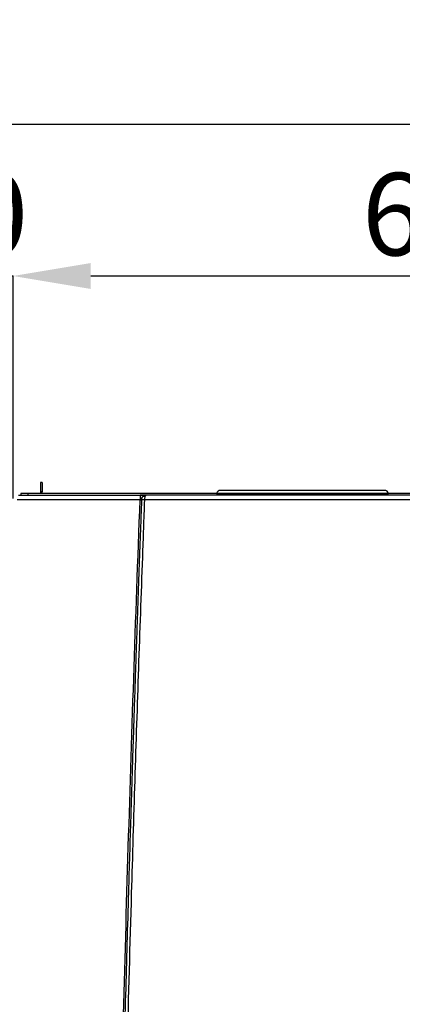
# Model space of a CAD drawing. Units: millimetres. Extents: x -4009 to -3477, y -5711 to -5329.
# Drawn here: x -3695 to -3679, y -5507 to -5465 of the extents above; entities that cross this region are included whole.
import ezdxf

# ---------------------------------------------------------------- set-up
doc = ezdxf.new("R2010")
doc.units = ezdxf.units.MM
doc.layers.add('BORDER', color=7, linetype='Continuous')
doc.styles.add('SLDTEXTSTYLE2', font='TXT', dxfattribs={"width": 0.75})
doc.dimstyles.new('SLDDIMSTYLE0', dxfattribs={"dimtxt": 3.5, "dimasz": 3.302, "dimexe": 0, "dimexo": 0.0625, "dimgap": 0.875, "dimtad": 1, "dimlfac": 15, "dimrnd": 1e-09, "dimzin": 12, "dimdsep": 46, "dimtxsty": 'SLDTEXTSTYLE2', "dimsah": 1, "dimcen": 0.09, "dimadec": 0, "dimazin": 3, "dimtfac": 1, "dimtmove": 0, "dimatfit": 0, "dimfxl": 1, "dimfrac": 2, "dimtolj": 1, "dimtzin": 12, "dimarcsym": 0})
doc.dimstyles.new('SLDDIMSTYLE1', dxfattribs={"dimtxt": 3.5, "dimasz": 3.302, "dimexe": 0, "dimexo": 0.0625, "dimgap": 0.875, "dimtad": 1, "dimlfac": 15, "dimrnd": 1e-09, "dimzin": 12, "dimdsep": 46, "dimtxsty": 'SLDTEXTSTYLE2', "dimsah": 1, "dimcen": 0.09, "dimadec": 0, "dimazin": 3, "dimtfac": 1, "dimtofl": 0, "dimtmove": 0, "dimatfit": 3, "dimfxl": 1, "dimfrac": 2, "dimtolj": 1, "dimtzin": 12, "dimarcsym": 0})

# ---------------------------------------------------------------- blocks, each defined once
blk = doc.blocks.new('*D123')
at = {"layer": 'BORDER', "color": 0, "lineweight": -2, "transparency": 16777216}
for p, q in [((-3745.34, -5482.068), (-3745.34, -5469.439)), ((-3742.038, -5469.439), (-3655.709, -5469.439)), ((-3652.407, -5482.068), (-3652.407, -5469.439))]:
    blk.add_line(p, q, dxfattribs=at)
at = {"layer": 'BORDER', "color": 0, "transparency": 16777216}
for points in [[(-3742.038, -5468.889), (-3742.038, -5469.99), (-3745.34, -5469.439)], [(-3655.709, -5468.889), (-3655.709, -5469.99), (-3652.407, -5469.439)]]:
    blk.add_solid(points, dxfattribs=at)
at = {"layer": 'Defpoints', "color": 0, "transparency": 16777216}
for p in [(-3652.407, -5469.439), (-3745.34, -5482.131), (-3652.407, -5482.131)]:
    blk.add_point(p, dxfattribs=at)
at = {"layer": 'BORDER', "color": 0, "transparency": 16777216, "insert": (-3701.206, -5465.064), "char_height": 3.5, "attachment_point": 2, "style": 'SLDTEXTSTYLE2'}
blk.add_mtext('\\A1;1394', dxfattribs=at)
blk = doc.blocks.new('*D124')
at = {"layer": 'BORDER', "color": 0, "lineweight": -2, "transparency": 16777216}
for p, q in [((-3705.509, -5475.889), (-3708.811, -5475.889)), ((-3702.207, -5485.335), (-3702.207, -5475.889)), ((-3702.207, -5475.889), (-3695.54, -5475.889)), ((-3695.54, -5485.335), (-3695.54, -5475.889)), ((-3692.238, -5475.889), (-3688.936, -5475.889))]:
    blk.add_line(p, q, dxfattribs=at)
at = {"layer": 'BORDER', "color": 0, "transparency": 16777216}
for points in [[(-3705.509, -5475.339), (-3705.509, -5476.439), (-3702.207, -5475.889)], [(-3692.238, -5475.339), (-3692.238, -5476.439), (-3695.54, -5475.889)]]:
    blk.add_solid(points, dxfattribs=at)
at = {"layer": 'Defpoints', "color": 0, "transparency": 16777216}
for p in [(-3695.54, -5475.889), (-3702.207, -5485.397), (-3695.54, -5485.397)]:
    blk.add_point(p, dxfattribs=at)
at = {"layer": 'BORDER', "color": 0, "transparency": 16777216, "insert": (-3698.873, -5471.514), "char_height": 3.5, "attachment_point": 2, "style": 'SLDTEXTSTYLE2'}
blk.add_mtext('\\A1;100', dxfattribs=at)
blk = doc.blocks.new('*D126')
at = {"layer": 'BORDER', "color": 0, "lineweight": -2, "transparency": 16777216}
for p, q in [((-3695.54, -5485.335), (-3695.54, -5475.889)), ((-3692.238, -5475.889), (-3658.842, -5475.889)), ((-3655.54, -5485.335), (-3655.54, -5475.889))]:
    blk.add_line(p, q, dxfattribs=at)
at = {"layer": 'BORDER', "color": 0, "transparency": 16777216}
for points in [[(-3692.238, -5475.339), (-3692.238, -5476.439), (-3695.54, -5475.889)], [(-3658.842, -5475.339), (-3658.842, -5476.439), (-3655.54, -5475.889)]]:
    blk.add_solid(points, dxfattribs=at)
at = {"layer": 'Defpoints', "color": 0, "transparency": 16777216}
for p in [(-3655.54, -5475.889), (-3695.54, -5485.397), (-3655.54, -5485.397)]:
    blk.add_point(p, dxfattribs=at)
at = {"layer": 'BORDER', "color": 0, "transparency": 16777216, "insert": (-3676.743, -5471.514), "char_height": 3.5, "attachment_point": 2, "style": 'SLDTEXTSTYLE2'}
blk.add_mtext('\\A1;600', dxfattribs=at)

msp = doc.modelspace()

# ---------------------------------------------------------------- linework, layer by layer
at = {"color": 7, "linetype": 'Continuous', "lineweight": 25}
for p, q in [((-3694.30676, -5484.66389), (-3694.37343, -5484.66389)), ((-3694.37343, -5484.66389), (-3694.37343, -5485.06388)), ((-3694.30676, -5484.66389), (-3694.30676, -5485.06388)), ((-3695.20676, -5485.13055), (-3695.20676, -5485.19722)), ((-3694.90571, -5485.13055), (-3695.20676, -5485.13055)), ((-3694.90571, -5485.13055), (-3694.90571, -5485.19722)), ((-3656.17449, -5485.13055), (-3694.90571, -5485.13055)), ((-3694.37343, -5485.06388), (-3694.37343, -5485.13055)), ((-3694.30676, -5485.06388), (-3694.37343, -5485.06388)), ((-3694.30676, -5485.13055), (-3694.30676, -5485.06388)), ((-3690.12815, -5485.19722), (-3690.13073, -5485.20424)), ((-3689.96131, -5485.21425), (-3689.95028, -5485.20841)), ((-3686.89609, -5485.12167), (-3686.89959, -5485.13055)), ((-3679.7601, -5484.99722), (-3686.7201, -5484.99722)), ((-3679.5806, -5485.13055), (-3679.5841, -5485.12167)), ((-3690.14241, -5485.39722), (-3695.35992, -5485.39722)), ((-3661.1238, -5485.39723), (-3689.95639, -5485.39723))]:
    msp.add_line(p, q, dxfattribs=at)
at = {"color": 8, "linetype": 'Continuous', "lineweight": 25}
msp.add_line((-3686.89609, -5485.12167), (-3679.5841, -5485.12167), dxfattribs=at)
at = {"color": 7, "linetype": 'Continuous', "lineweight": 25}
for centre, start, end in [((-3686.7201, -5485.18389), 90, 160.528779), ((-3679.7601, -5485.18389), 19.471221, 90)]:
    msp.add_arc(centre, 0.18667, start, end, dxfattribs=at)
msp.add_open_spline([(-3695.30676, -5485.19722), (-3694.44439, -5485.19722), (-3692.71964, -5485.19722), (-3690.99198, -5485.19722), (-3690.12815, -5485.19722)], degree=3, dxfattribs=at)
at = {"color": 8, "linetype": 'Continuous', "lineweight": 25}
for points, knots in [([(-3690.13073, -5485.20424), (-3690.13176, -5485.20605), (-3690.13374, -5485.20954), (-3690.13649, -5485.23158), (-3690.13901, -5485.26044), (-3690.14091, -5485.29771), (-3690.14232, -5485.34348), (-3690.14238, -5485.37716), (-3690.14241, -5485.39722)], [0, 0, 0, 0, 0.15195412, 0.29350858, 0.46431361, 0.63692027, 0.78386438, 1, 1, 1, 1]), ([(-3690.14241, -5485.39722), (-3690.13421, -5485.39629), (-3690.11784, -5485.39443), (-3690.09697, -5485.39198), (-3690.08918, -5485.39098), (-3690.0853, -5485.39048)], [0, 0, 0, 0, 0.33476399, 0.66864695, 1, 1, 1, 1])]:
    msp.add_open_spline(points, degree=3, knots=knots, dxfattribs=at)
at = {"color": 7, "linetype": 'Continuous', "lineweight": 25}
for points, knots in [([(-3689.93038, -5485.20011), (-3689.94002, -5485.2001), (-3689.95929, -5485.20009), (-3690.00841, -5485.20015), (-3690.06727, -5485.20029), (-3690.11101, -5485.2004), (-3690.13284, -5485.20045)], [0, 0, 0, 0, 0.25054962, 0.50098819, 0.75091323, 1, 1, 1, 1]), ([(-3690.12815, -5485.19722), (-3690.09437, -5485.19722), (-3690.02853, -5485.19722), (-3689.95285, -5485.19722), (-3689.90422, -5485.19722), (-3689.8912, -5485.19722), (-3689.88508, -5485.19722)], [0, 0, 0, 0, 0.29093163, 0.56686277, 0.79650329, 1, 1, 1, 1]), ([(-3690.08531, -5485.39217), (-3690.08307, -5485.37337), (-3690.07842, -5485.3343), (-3690.05032, -5485.28046), (-3690.01458, -5485.24006), (-3689.98509, -5485.22622), (-3689.97464, -5485.22131)], [0, 0, 0, 0, 0.26281249, 0.54623615, 0.83930651, 1, 1, 1, 1]), ([(-3689.88508, -5485.19722), (-3689.89868, -5485.19811), (-3689.92584, -5485.19989), (-3689.9659, -5485.21442), (-3690.00344, -5485.23662), (-3690.02376, -5485.25794), (-3690.03393, -5485.26861)], [0, 0, 0, 0, 0.25078793, 0.50062078, 0.75005259, 1, 1, 1, 1]), ([(-3689.9945, -5485.22556), (-3689.97935, -5485.219), (-3689.95972, -5485.21049), (-3689.94417, -5485.20715), (-3689.94062, -5485.20639)], [0, 0, 0, 0, 0.77169113, 1, 1, 1, 1]), ([(-3689.89188, -5485.198), (-3689.90254, -5485.19802), (-3689.92792, -5485.19806), (-3689.95883, -5485.20485), (-3689.97677, -5485.20879)], [0, 0, 0, 0, 0.41981088, 1, 1, 1, 1]), ([(-3689.88508, -5485.19722), (-3689.89191, -5485.19904), (-3689.90273, -5485.20192), (-3689.92175, -5485.22443), (-3689.93211, -5485.25071), (-3689.93917, -5485.26861)], [0, 0, 0, 0, 0.35305191, 0.55929298, 1, 1, 1, 1]), ([(-3661.19511, -5485.19722), (-3662.55972, -5485.19722), (-3665.28849, -5485.19722), (-3669.38751, -5485.19722), (-3673.48885, -5485.19722), (-3677.59135, -5485.19722), (-3681.6927, -5485.19722), (-3685.79171, -5485.19722), (-3688.52048, -5485.19722), (-3689.88508, -5485.19722)], [0, 0, 0, 0, 0.142876212, 0.285707107, 0.428552824, 0.571447529, 0.714293523, 0.857124314, 1, 1, 1, 1]), ([(-3691.46007, -5538.67422), (-3691.4267, -5536.13673), (-3691.35996, -5531.062), (-3691.2251, -5523.45081), (-3691.06476, -5515.84014), (-3690.87659, -5508.22957), (-3690.66032, -5500.61147), (-3690.4188, -5493.00044), (-3690.23437, -5487.92692), (-3690.14241, -5485.39722)], [0, 0, 0, 0, 0.14284964, 0.28568421, 0.42850567, 0.57135436, 0.71421873, 0.85750707, 1, 1, 1, 1]), ([(-3690.08063, -5485.38975), (-3690.09139, -5485.67859), (-3690.11375, -5486.27883), (-3690.14804, -5487.21305), (-3690.18439, -5488.21497), (-3690.22266, -5489.28459), (-3690.25966, -5490.33395), (-3690.29507, -5491.35244), (-3690.32789, -5492.30906), (-3690.35995, -5493.25611), (-3690.39044, -5494.16854), (-3690.41585, -5494.93899), (-3690.43664, -5495.57545), (-3690.45318, -5496.08589), (-3690.46911, -5496.58099), (-3690.48443, -5497.06074), (-3690.49916, -5497.52516), (-3690.51331, -5497.97424), (-3690.52717, -5498.41729), (-3690.56942, -5499.77646), (-3690.65009, -5502.446), (-3690.76354, -5506.43686), (-3690.8796, -5510.84234), (-3691.0149, -5516.41873), (-3691.15756, -5523.12528), (-3691.29664, -5530.92587), (-3691.3648, -5536.10064), (-3691.39871, -5538.67503)], [0, 0, 0, 0, 0.016267684, 0.033806121, 0.052615253, 0.072694868, 0.094045202, 0.111711896, 0.130052773, 0.147917325, 0.165044514, 0.181434523, 0.191303717, 0.200884924, 0.210178151, 0.219183258, 0.227900398, 0.236329581, 0.24447066, 0.252848865, 0.312863473, 0.394786193, 0.477553029, 0.560899041, 0.708728806, 0.855095699, 1, 1, 1, 1]), ([(-3689.95639, -5485.39723), (-3689.98642, -5486.2069), (-3690.04589, -5487.81023), (-3690.13111, -5490.19475), (-3690.21319, -5492.56092), (-3690.2925, -5494.93078), (-3690.36966, -5497.31986), (-3690.44423, -5499.71485), (-3690.55783, -5503.50019), (-3690.70222, -5508.67069), (-3690.90701, -5516.95173), (-3691.11498, -5526.9527), (-3691.22224, -5534.76882), (-3691.27587, -5538.67664)], [0, 0, 0, 0, 0.04560588, 0.09031083, 0.13430663, 0.17887343, 0.22378058, 0.26885391, 0.31374846, 0.43694662, 0.56000502, 0.78001542, 1, 1, 1, 1]), ([(-3690.0853, -5485.39048), (-3690.08528, -5485.39048), (-3690.08089, -5485.39048), (-3690.08076, -5485.39012), (-3690.08063, -5485.38975)], [0, 0, 0, 0, 0.0033955, 1, 1, 1, 1]), ([(-3690.03393, -5485.26861), (-3690.04683, -5485.2869), (-3690.07235, -5485.3231), (-3690.07789, -5485.3677), (-3690.08063, -5485.38975)], [0, 0, 0, 0, 0.50559517, 1, 1, 1, 1]), ([(-3689.95639, -5485.39723), (-3689.95828, -5485.39714), (-3689.975, -5485.39629), (-3690.00776, -5485.39492), (-3690.0473, -5485.3925), (-3690.07158, -5485.39067), (-3690.07921, -5485.39015), (-3690.08056, -5485.38987), (-3690.08061, -5485.38979), (-3690.08063, -5485.38975)], [0, 0, 0, 0, 0.02850433, 0.25187818, 0.50037877, 0.74881207, 0.92003722, 0.97067982, 1, 1, 1, 1]), ([(-3689.93917, -5485.26861), (-3689.94952, -5485.26435), (-3689.9703, -5485.25579), (-3689.99792, -5485.2527), (-3690.02032, -5485.25648), (-3690.0295, -5485.26465), (-3690.03393, -5485.26861)], [0, 0, 0, 0, 0.25601744, 0.51443639, 0.76523767, 1, 1, 1, 1]), ([(-3689.93917, -5485.26861), (-3689.94438, -5485.28804), (-3689.95469, -5485.32646), (-3689.95583, -5485.37382), (-3689.95639, -5485.39723)], [0, 0, 0, 0, 0.50566564, 1, 1, 1, 1])]:
    msp.add_open_spline(points, degree=3, knots=knots, dxfattribs=at)

# ---------------------------------------------------------------- dimensions: what is measured, and where the dimension line sits
at = {"layer": 'BORDER'}
for base, p1, p2, dimstyle, picture, middle in [((-3652.40676, -5469.4395), (-3745.3401, -5482.13055), (-3652.40676, -5482.13055), 'SLDDIMSTYLE1', '*D123', (-3701.20576, -5469.4395)), ((-3695.5401, -5475.88915), (-3702.20676, -5485.39722), (-3695.5401, -5485.39722), 'SLDDIMSTYLE0', '*D124', (-3698.87343, -5475.88915)), ((-3655.5401, -5475.88915), (-3695.5401, -5485.39722), (-3655.5401, -5485.39722), 'SLDDIMSTYLE1', '*D126', (-3676.74341, -5475.88915))]:
    dim = msp.add_linear_dim(base=base, p1=p1, p2=p2, dimstyle=dimstyle, dxfattribs=at)
    dim.commit()
    dim.dimension.update_dxf_attribs({"geometry": picture, "text_midpoint": middle, "dimtype": 160})

doc.saveas('drawing.dxf')
